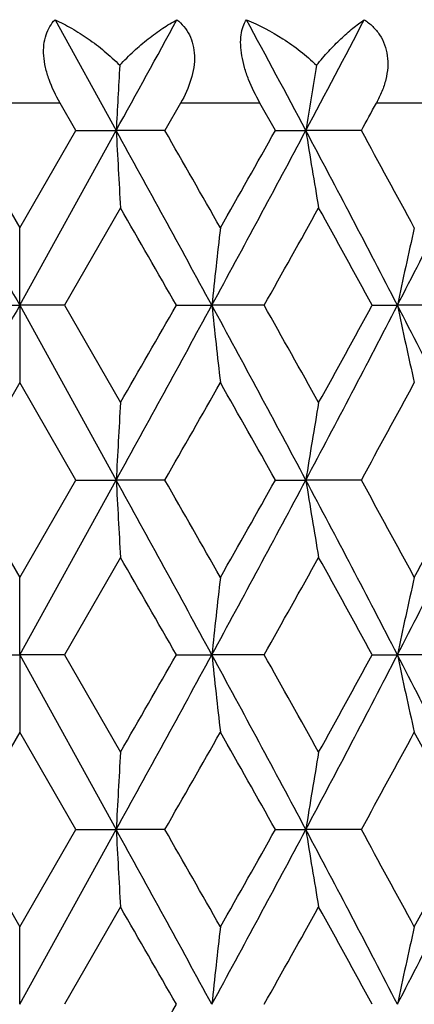
# Model space of a CAD drawing. Units: inches. Extents: x 0.8 to 21.3, y 2.4 to 12.6.
# Drawn here: x 10.2 to 10.3, y 10.4 to 10.7 of the extents above; entities that cross this region are included whole.
import ezdxf

# ---------------------------------------------------------------- set-up
doc = ezdxf.new("R2010")
doc.units = ezdxf.units.IN
doc.header["$LTSCALE"] = 1.21
doc.header["$MEASUREMENT"] = 0
doc.layers.get('0').update_dxf_attribs({"linetype": 'CONTINUOUS'})

msp = doc.modelspace()

# ---------------------------------------------------------------- linework, layer by layer
at = {"color": 7, "linetype": 'CONTINUOUS'}
for p, q in [((10.1956566848, 10.7228963442), (10.2144087047, 10.6888960022)), ((10.2020594169, 10.6888960059), (10.1971937744, 10.6973318608)), ((10.2341676894, 10.6973318608), (10.2293453332, 10.6888960059)), ((10.2632403662, 10.6888960059), (10.258497131, 10.6973318608)), ((10.1675772597, 10.6888960059), (10.1848183383, 10.659020387)), ((10.1848183383, 10.659020387), (10.2020594169, 10.6888960059)), ((10.1848183383, 10.6352822271), (10.2144087047, 10.6888960022)), ((10.2020594169, 10.6888960059), (10.2144087047, 10.6888960022)), ((10.2293453332, 10.6888960059), (10.2144087047, 10.6888960022)), ((10.2632403662, 10.6888960059), (10.272581773, 10.6888960022)), ((10.2895970933, 10.6888960059), (10.272581773, 10.6888960022)), ((10.2157282387, 10.6651578526), (10.1985197443, 10.6352822287)), ((10.1848183383, 10.6352822271), (10.1848183383, 10.659020387)), ((10.1711169323, 10.6352822287), (10.1848183383, 10.6352822271)), ((10.1985197443, 10.6352822287), (10.1848183383, 10.6352822271)), ((10.1848183383, 10.6352822271), (10.2144087048, 10.581668452)), ((10.1848183383, 10.6352822271), (10.1848183383, 10.6115440708)), ((10.1985197443, 10.6352822287), (10.2157282387, 10.6054066065)), ((10.2328548066, 10.6352822287), (10.2437466169, 10.6352822271)), ((10.2597910336, 10.6352822287), (10.2437466169, 10.6352822271)), ((10.2929568565, 10.6352822287), (10.3006681637, 10.6352822271)), ((10.3185092177, 10.6352822287), (10.3006681637, 10.6352822271)), ((10.1848183383, 10.6115440708), (10.1675772599, 10.581668448)), ((10.2020594166, 10.581668448), (10.1848183383, 10.6115440708)), ((10.1675772599, 10.581668448), (10.1848183383, 10.5517928255)), ((10.1848183383, 10.5280546766), (10.2144087048, 10.581668452)), ((10.1848183383, 10.5517928255), (10.2020594166, 10.581668448)), ((10.2020594166, 10.581668448), (10.2144087048, 10.581668452)), ((10.2293453335, 10.581668448), (10.2144087048, 10.581668452)), ((10.2632403659, 10.581668448), (10.2725817733, 10.581668452)), ((10.2895970936, 10.581668448), (10.2725817733, 10.581668452)), ((10.2157282387, 10.5579302933), (10.1985197457, 10.5280546732)), ((10.1848183383, 10.5280546766), (10.1848183383, 10.5517928255)), ((10.1711169308, 10.5280546732), (10.1848183383, 10.5280546766)), ((10.1848183383, 10.5280546766), (10.2144087044, 10.4744409011)), ((10.1985197457, 10.5280546732), (10.1848183383, 10.5280546766)), ((10.1848183383, 10.5280546766), (10.1848183383, 10.5043165224)), ((10.1985197457, 10.5280546732), (10.2157282387, 10.4981790532)), ((10.2328548051, 10.5280546732), (10.243746616, 10.5280546766)), ((10.259791035, 10.5280546732), (10.243746616, 10.5280546766)), ((10.2929568551, 10.5280546732), (10.300668162, 10.5280546766)), ((10.3185092191, 10.5280546732), (10.300668162, 10.5280546766)), ((10.1848183383, 10.5043165224), (10.1675772614, 10.474440903)), ((10.2020594152, 10.474440903), (10.1848183383, 10.5043165224)), ((10.1675772614, 10.474440903), (10.1848183383, 10.4445652846)), ((10.1848183383, 10.4445652846), (10.2020594152, 10.474440903)), ((10.1848183383, 10.4208271258), (10.2144087044, 10.4744409011)), ((10.2020594152, 10.474440903), (10.2144087044, 10.4744409011)), ((10.2293453349, 10.474440903), (10.2144087044, 10.4744409011)), ((10.2632403645, 10.474440903), (10.2725817722, 10.4744409011)), ((10.2895970949, 10.474440903), (10.2725817722, 10.4744409011)), ((10.2157282387, 10.4507027522), (10.1985197441, 10.4208271294)), ((10.1848183383, 10.4208271258), (10.1848183383, 10.4445652846))]:
    msp.add_line(p, q, dxfattribs=at)
at = {"color": 9, "linetype": 'CONTINUOUS'}
for p, q in [((10.1971937744, 10.6973318608), (10.1724429022, 10.6973318608)), ((10.258497131, 10.6973318608), (10.2341676894, 10.6973318608)), ((10.3172914446, 10.6973318608), (10.2942119436, 10.6973318608))]:
    msp.add_line(p, q, dxfattribs=at)
at = {"color": 7, "linetype": 'CONTINUOUS'}
for centre, radius, start, end in [((-1.4994461231, 17.1364943859), 13.3710852156, 331.1705148523, 331.3366877446), ((4.6433726453, 7.6950370186), 6.3758283396, 28.0059937212, 28.3526191545), ((5.7618093947, 13.0872050904), 5.10871353, 332.0011004614, 332.4321145342), ((15.197567033, 10.4238429098), 4.9902024074, 176.7251484598, 176.9553192509), ((11.9932254455, 10.4174463586), 1.7419240961, 170.3677236959, 171.0348764429), ((6.2057494394, 12.9284527785), 4.657620229, 331.2599090182, 331.3781959404), ((35.5900484686, 24.69183914), 29.0346777185, 208.8346410726, 208.9554844574), ((-0.2315971456, 4.9379191822), 11.9244611035, 28.5410246642, 28.8346803194), ((15.170770073, 10.9524998268), 4.9633662961, 183.0444047437, 183.3188549208), ((1.5935700098, 5.7467156378), 9.9499629259, 29.5841166678, 29.7821370022), ((4.1376826365, 13.9538744965), 6.9496094843, 331.4763074206, 331.978199856), ((3.7798968276, 14.3292949995), 7.4354722965, 330.4214130827, 330.6857787167), ((5.9696118159, 8.4005561839), 4.8736074499, 27.2926994056, 28.0042570145), ((11.9846643348, 10.9589723457), 1.7332535676, 188.9643825076, 189.7596889122), ((6.3845262947, 8.547165394), 4.4538284605, 28.3050763849, 28.7425043714), ((6.9857515824, 12.3443947783), 3.7295760689, 332.7251661166, 333.64804681), ((-0.710061916, 4.3819678015), 12.6036251818, 29.7457463135, 29.9022938499), ((5.0573588367, 13.563734429), 5.9700195186, 330.6248136113, 330.9533135717), ((5.9558128323, 8.2649963638), 4.9425776037, 28.6569773214, 29.0523976588), ((12.7558393537, 10.369208564), 2.5261443174, 173.4122381831, 173.9539371296), ((11.6237285159, 10.3597760025), 1.3514408516, 167.2071868108, 168.2371626892), ((35.5904135886, -3.4214762576), 29.035094784, 151.0445163143, 151.1653579633), ((-0.2317497781, 16.332728778), 11.9246350855, 331.1653218894, 331.4589732597), ((-1.5303775536, 17.3588530195), 13.5491711827, 330.1031672667, 330.2487899239), ((4.1376977052, 7.3166980264), 6.9495923916, 28.0217997845, 28.5236934553), ((12.7557879672, 10.9013502469), 2.5260926224, 186.0460583486, 186.5877682971), ((4.8721979506, 7.6033005593), 6.182157558, 29.052323922, 29.3695515073), ((5.969549082, 12.8700411121), 4.8736782592, 331.9957483872, 332.7072956558), ((5.8282234208, 13.0758697688), 5.0882523712, 330.9532614429, 331.3373609848), ((6.985755199, 8.9261714729), 3.7295720309, 26.3519531104, 27.2748348058), ((11.6237014845, 10.9107826156), 1.3514131981, 191.7628287098, 192.7928255112), ((2.0513420393, 15.2629182155), 9.423048194, 330.212330195, 330.4214233935), ((4.0417365489, 7.0890885961), 7.1347896793, 29.3086470496, 29.5841539355), ((6.4850175539, 12.6687824156), 4.3394550565, 331.2517345554, 331.7006917709), ((15.1707667776, 10.3180648912), 4.9633629912, 176.6811458609, 176.9555962778), ((11.9846631748, 10.3115923822), 1.7332523788, 170.2403133463, 171.0356204565), ((-0.2317120518, 4.8306289679), 11.924591985, 28.5410253766, 28.8346778073), ((15.1709688252, 10.8452831935), 4.9635653475, 183.0444087351, 183.3188480111), ((1.5975745093, 5.6417712949), 9.9453532589, 29.5840674979, 29.7821796314), ((4.1378611953, 13.8465510313), 6.9494067968, 331.4762992287, 331.9782063087), ((3.7779700508, 14.223154695), 7.4376846631, 330.4214556404, 330.6857426601), ((5.969581914, 8.2933131408), 4.8736411255, 27.2927000838, 28.0042527673), ((11.9847329193, 10.8517559688), 1.7333230551, 188.9643940751, 189.7596688921), ((6.3853273763, 8.4403734991), 4.4529165816, 28.3050283857, 28.7425459881), ((6.9858445505, 12.2371203683), 3.7294719618, 332.7251514511, 333.6480579252), ((6.9243506911, 12.3724799126), 3.8404860164, 331.7007125023, 332.2057325256), ((-0.7015553663, 4.2796164754), 12.5938201395, 29.7456863802, 29.9023557802), ((5.0567051504, 13.456872484), 5.9707685009, 330.6248332686, 330.9532919832), ((5.9571182228, 8.1584879773), 4.9410872257, 28.6569186974, 29.0524582599), ((12.7557691823, 10.261988554), 2.526073743, 173.4122257369, 173.9539395706), ((11.6236916531, 10.2525562393), 1.3514031771, 167.2071631695, 168.23716732), ((-0.2314233263, 16.2253224466), 11.9242628855, 331.1653179097, 331.4589784466), ((-1.5386125255, 17.2563462187), 13.5586632909, 330.1032184104, 330.2487391088), ((4.1378992463, 7.2095789214), 6.9493635278, 28.0217911559, 28.5237013578), ((12.755859966, 10.7941307834), 2.5261650733, 186.0460687445, 186.5877631141), ((4.8713754376, 7.495613134), 6.1830998972, 29.052347926, 29.3695271385), ((5.9697014503, 12.7627336722), 4.8735062195, 331.9957365374, 332.7073089256), ((5.8270630704, 12.9692815499), 5.0895771887, 330.9533115997, 331.3373111293), ((6.985872056, 8.8190030026), 3.7294410907, 26.3519366806, 27.2748507843), ((11.6237394133, 10.8035634403), 1.3514520395, 191.7628484971, 192.7928156287), ((2.0553851839, 15.1533862236), 9.4183944419, 330.2122777806, 330.4214742724), ((4.0428745014, 6.9825033557), 7.1334829715, 29.3086226146, 29.5841799382), ((6.4858721658, 12.561090457), 4.3384824188, 331.2516835154, 331.7007413339), ((7.0016774121, 8.724825767), 3.7528709097, 27.788372746, 28.3051830741), ((15.1709044568, 10.2108295815), 4.9635008886, 176.6811484833, 176.9555912479), ((11.9847107393, 10.2043568813), 1.7333006022, 170.2403209595, 171.0356058704), ((-0.2314679727, 4.7235347981), 11.9243138402, 28.5410227138, 28.8346819966), ((15.1708082302, 10.7380469108), 4.9634045159, 183.0444065377, 183.318854594), ((1.5922673376, 5.5315184097), 9.9514621592, 29.5841295983, 29.7821200923), ((4.1377868075, 13.7393632953), 6.9494911684, 331.4763036812, 331.9782046614), ((3.7789198466, 14.1153911483), 7.4365940637, 330.4214349833, 330.685760729), ((5.9696762605, 8.1861348366), 4.8735347016, 27.2926941641, 28.0042623987), ((11.9846775272, 10.7445194853), 1.7332669488, 188.964387711, 189.7596879584), ((6.3842654544, 8.3325686987), 4.4541252521, 28.3050890142, 28.7424878369), ((6.9858069505, 12.129911639), 3.7295140075, 332.7251591643, 333.6480552138), ((6.9246033446, 12.2651178624), 3.8401997914, 331.7006924482, 332.20575005), ((-0.708973036, 4.1681366376), 12.6023702107, 29.7457396162, 29.9023027384), ((5.0580946218, 13.3488680578), 5.9691765962, 330.6247893368, 330.953335678), ((5.9559799969, 8.0506332657), 4.9423867953, 28.6569707652, 29.0524063591), ((12.7558776005, 10.1547491843), 2.5261828023, 173.4122413312, 173.9539320009), ((11.6237486588, 10.1453164714), 1.3514614751, 167.2071928086, 168.2371529281), ((-1.5290175383, 17.1436193242), 13.5476040669, 330.1031550092, 330.2487944958)]:
    msp.add_arc(centre, radius, start, end, dxfattribs=at)
for points, knots in [([(10.1971937744, 10.6973318608), (10.1958658442, 10.6996334715), (10.1941411024, 10.7032088241), (10.1926766233, 10.7081628589), (10.1921205237, 10.7117561476), (10.1921459926, 10.7151397209), (10.192772453, 10.7181887492), (10.1939436051, 10.7208026358), (10.195052459, 10.7222620782), (10.1956566848, 10.7228963442)], [0, 0, 0, 0, 0.2913282796, 0.4319720733, 0.5651899798, 0.6885196499, 0.8010010927, 0.9039579931, 1, 1, 1, 1]), ([(10.1956566848, 10.7228963442), (10.1973946638, 10.7220945019), (10.2008714305, 10.7202856011), (10.2059309066, 10.7170664763), (10.2108799692, 10.7132859302), (10.2140013035, 10.7104331054), (10.2155136928, 10.7089123433)], [0, 0, 0, 0, 0.2352979482, 0.4810342009, 0.7363368283, 1, 1, 1, 1]), ([(10.2155136928, 10.7089123433), (10.2168949841, 10.7104182072), (10.2197072431, 10.7132435485), (10.2241175166, 10.7170272452), (10.2285398461, 10.7202498288), (10.2315606457, 10.7220839932), (10.2330591509, 10.7228963442)], [0, 0, 0, 0, 0.2721037231, 0.5301481375, 0.7730235436, 1, 1, 1, 1]), ([(10.2330591509, 10.7228963442), (10.2338325792, 10.7222734802), (10.2352831479, 10.7208532126), (10.2369800159, 10.7182496054), (10.2380895827, 10.7151921111), (10.2385214549, 10.7117869569), (10.2382802594, 10.7081729719), (10.2371129521, 10.7031942026), (10.2354717265, 10.6996154299), (10.2341676894, 10.6973318608)], [0, 0, 0, 0, 0.1066128168, 0.2161699395, 0.3309123985, 0.452742874, 0.5820134285, 0.7176809866, 1, 1, 1, 1]), ([(10.258497131, 10.6973318608), (10.257187206, 10.6996576638), (10.2554327345, 10.7032397904), (10.253727007, 10.7081640854), (10.2528804064, 10.7117394809), (10.2525090995, 10.7150987064), (10.2526397622, 10.7181255971), (10.2532410227, 10.7207319652), (10.2539537926, 10.7222419938), (10.254366757, 10.7228963442)], [0, 0, 0, 0, 0.2967849121, 0.4415642269, 0.5787349433, 0.7044496148, 0.8161692277, 0.9139697714, 1, 1, 1, 1]), ([(10.254366757, 10.7228963442), (10.2582511062, 10.7212889173), (10.2639359437, 10.7182964305), (10.2709447315, 10.7133204243), (10.2742681128, 10.7104453198), (10.2758591082, 10.7089123433)], [0, 0, 0, 0, 0.4894701469, 0.7427528927, 1, 1, 1, 1]), ([(10.2758591082, 10.7089123433), (10.2770630674, 10.7104008828), (10.2794731908, 10.7131923396), (10.2831946468, 10.7169773314), (10.2868284307, 10.7202011869), (10.2892878069, 10.7220685744), (10.290495527, 10.7228963442)], [0, 0, 0, 0, 0.2828539871, 0.5444162154, 0.7836780233, 1, 1, 1, 1]), ([(10.290495527, 10.7228963442), (10.2914144342, 10.7222790208), (10.2931543847, 10.7208825091), (10.2953082094, 10.7182952203), (10.2968605868, 10.7152431746), (10.2976906259, 10.7118261977), (10.2977793884, 10.7081942479), (10.2971692228, 10.7044908668), (10.2959633537, 10.7008292809), (10.294839643, 10.6984821234), (10.2942119436, 10.6973318608)], [0, 0, 0, 0, 0.115967839, 0.232184378, 0.3500855418, 0.4714669542, 0.5974343602, 0.7281093241, 0.8627274178, 1, 1, 1, 1])]:
    msp.add_open_spline(points, degree=3, knots=knots, dxfattribs=at)

doc.saveas('drawing.dxf')
